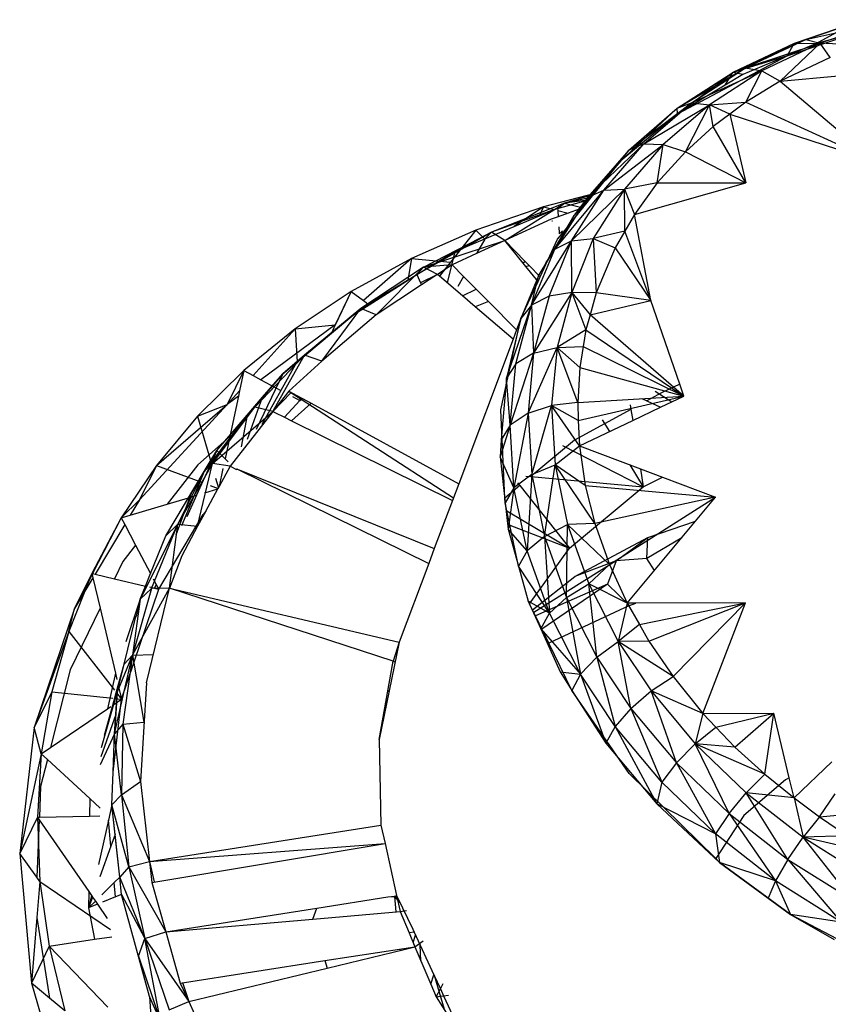
# Model space of a CAD drawing. Extents: x -86 to 83, y -53 to 52.
# Drawn here: x -49 to -47, y 12 to 15 of the extents above; entities that cross this region are included whole.
import ezdxf

# ---------------------------------------------------------------- set-up
doc = ezdxf.new("R2010")
doc.units = 0
doc.header["$MEASUREMENT"] = 0
doc.layers.get('0').update_dxf_attribs({"linetype": 'CONTINUOUS'})

msp = doc.modelspace()

# ---------------------------------------------------------------- linework, layer by layer
for p, q in [((-46.8996, 14.5561), (-46.694, 14.6263)), ((-46.8649, 14.5679), (-46.694, 14.6263)), ((-46.9205, 14.5191), (-46.6605, 14.6065)), ((-46.7251, 14.6157), (-46.8996, 14.5561)), ((-46.8649, 14.5679), (-46.6567, 14.613)), ((-46.8364, 14.5544), (-46.7251, 14.6157)), ((-46.6567, 14.613), (-46.8223, 14.5564)), ((-47.0815, 14.4696), (-46.8649, 14.5679)), ((-47.0431, 14.4831), (-46.8649, 14.5679)), ((-46.8996, 14.5561), (-46.8649, 14.5679)), ((-46.8649, 14.5679), (-46.8223, 14.5564)), ((-46.7453, 14.5791), (-46.8364, 14.5544)), ((-46.8996, 14.5561), (-47.0815, 14.4696)), ((-47.0431, 14.4831), (-46.8223, 14.5564)), ((-46.8223, 14.5564), (-46.9948, 14.4743)), ((-46.9412, 14.4439), (-46.8223, 14.5564)), ((-46.9205, 14.5191), (-46.8996, 14.5561)), ((-46.8364, 14.5544), (-46.9205, 14.5191)), ((-46.8364, 14.5544), (-46.8996, 14.5561)), ((-46.793, 14.5147), (-46.8223, 14.5564)), ((-46.703, 14.5501), (-46.8223, 14.5564)), ((-47.2452, 14.3476), (-46.9205, 14.5191)), ((-46.9205, 14.5191), (-47.0815, 14.4696)), ((-46.9205, 14.5191), (-47.0519, 14.4639)), ((-46.793, 14.5147), (-46.9412, 14.4439)), ((-47.2456, 14.3637), (-47.0431, 14.4831)), ((-47.2039, 14.3794), (-47.0431, 14.4831)), ((-47.0815, 14.4696), (-47.0431, 14.4831)), ((-47.0431, 14.4831), (-46.9948, 14.4743)), ((-47.2456, 14.3637), (-47.0815, 14.4696)), ((-47.2452, 14.3476), (-47.0815, 14.4696)), ((-47.2039, 14.3794), (-46.9948, 14.4743)), ((-46.9948, 14.4743), (-47.1506, 14.3738)), ((-47.1038, 14.4327), (-47.0815, 14.4696)), ((-47.0519, 14.4639), (-47.1038, 14.4327)), ((-47.0519, 14.4639), (-47.0815, 14.4696)), ((-47.0423, 14.3821), (-46.9948, 14.4743)), ((-46.9948, 14.4743), (-46.9412, 14.4439)), ((-46.9412, 14.4439), (-46.7682, 14.4603)), ((-47.1038, 14.4327), (-47.2452, 14.3476)), ((-46.9412, 14.4439), (-47.0423, 14.3821)), ((-46.9412, 14.4439), (-46.6605, 14.2064)), ((-47.4127, 14.2076), (-47.2456, 14.3637)), ((-47.3895, 14.24), (-47.2039, 14.3794)), ((-47.3895, 14.24), (-47.2456, 14.3637)), ((-47.3448, 14.2581), (-47.2039, 14.3794)), ((-47.3448, 14.2581), (-47.1506, 14.3738)), ((-47.1506, 14.3738), (-47.2871, 14.2564)), ((-47.2456, 14.3637), (-47.2039, 14.3794)), ((-47.2452, 14.3476), (-47.2456, 14.3637)), ((-47.2215, 14.2347), (-47.1506, 14.3738)), ((-47.2039, 14.3794), (-47.1506, 14.3738)), ((-47.1506, 14.3738), (-47.0423, 14.3821)), ((-47.1392, 14.3097), (-47.1506, 14.3738)), ((-47.0897, 14.3466), (-47.1506, 14.3738)), ((-47.0423, 14.3821), (-47.0897, 14.3466)), ((-47.0423, 14.3821), (-46.6605, 14.2064)), ((-47.2452, 14.3476), (-47.4127, 14.2076)), ((-47.0897, 14.3466), (-47.1392, 14.3097)), ((-47.0897, 14.3466), (-46.6605, 14.2064)), ((-47.0897, 14.3466), (-47.0428, 14.1426)), ((-47.1392, 14.3097), (-47.2215, 14.2347)), ((-47.0428, 14.1426), (-47.1392, 14.3097)), ((-47.5109, 14.1002), (-47.3448, 14.2581)), ((-47.4638, 14.1212), (-47.3448, 14.2581)), ((-47.4638, 14.1212), (-47.2871, 14.2564)), ((-47.2871, 14.2564), (-47.4023, 14.1237)), ((-47.3448, 14.2581), (-47.3895, 14.24)), ((-47.3448, 14.2581), (-47.2871, 14.2564)), ((-47.3053, 14.1424), (-47.2871, 14.2564)), ((-47.2871, 14.2564), (-47.2215, 14.2347)), ((-47.3895, 14.24), (-47.551, 14.0465)), ((-47.3895, 14.24), (-47.5109, 14.1002)), ((-47.4127, 14.2076), (-47.3895, 14.24)), ((-47.2215, 14.2347), (-47.3053, 14.1424)), ((-47.2215, 14.2347), (-47.0428, 14.1426)), ((-47.4127, 14.2076), (-47.551, 14.0465)), ((-47.5256, 14.0682), (-47.4127, 14.2076)), ((-47.3053, 14.1424), (-47.4023, 14.1237)), ((-47.3727, 14.0493), (-47.0428, 14.1426)), ((-47.3053, 14.1424), (-47.3727, 14.0493)), ((-47.3053, 14.1424), (-47.0428, 14.1426)), ((-47.4904, 14.1116), (-47.6425, 14.0718)), ((-47.6082, 13.9464), (-47.4638, 14.1212)), ((-47.5109, 14.1002), (-47.6082, 13.9464)), ((-47.4933, 14.108), (-47.5796, 14.0829)), ((-47.5796, 14.0829), (-47.499, 14.1009)), ((-47.5591, 13.9705), (-47.4023, 14.1237)), ((-47.5591, 13.9705), (-47.4638, 14.1212)), ((-47.5109, 14.1002), (-47.551, 14.0465)), ((-47.5109, 14.1002), (-47.4638, 14.1212)), ((-47.4023, 14.1237), (-47.4945, 13.9778)), ((-47.4638, 14.1212), (-47.4023, 14.1237)), ((-47.4023, 14.1237), (-47.3727, 14.0493)), ((-47.4012, 13.9997), (-47.4023, 14.1237)), ((-47.6425, 14.0718), (-47.8429, 14.0023)), ((-47.5796, 14.0829), (-47.7961, 13.9969)), ((-47.6004, 14.067), (-47.7961, 13.9969)), ((-47.7569, 13.9716), (-47.5796, 14.0829)), ((-47.6425, 14.0718), (-47.7291, 14.0129)), ((-47.6425, 14.0718), (-47.6549, 14.0441)), ((-47.6425, 14.0718), (-47.6092, 14.0633)), ((-47.6092, 14.0633), (-47.6004, 14.067)), ((-47.6004, 14.067), (-47.5118, 14.0911)), ((-47.6004, 14.067), (-47.5796, 14.0829)), ((-47.6004, 14.067), (-47.6, 14.0609)), ((-47.5832, 13.997), (-47.5256, 14.0682)), ((-47.5118, 14.0911), (-47.5796, 14.0829)), ((-47.5796, 14.0829), (-47.525, 14.0688)), ((-47.5256, 14.0682), (-47.5687, 14.0529)), ((-47.5155, 14.0806), (-47.5118, 14.0911)), ((-47.5118, 14.0911), (-47.5057, 14.0927)), ((-47.7291, 14.0129), (-47.6092, 14.0633)), ((-47.551, 14.0465), (-47.6342, 13.9065)), ((-47.5987, 14.0422), (-47.6198, 14.0347)), ((-47.6082, 13.9464), (-47.551, 14.0465)), ((-47.6, 14.0609), (-47.5687, 14.0529)), ((-47.6, 14.0609), (-47.5987, 14.0422)), ((-47.5687, 14.0529), (-47.5987, 14.0422)), ((-47.3727, 14.0493), (-47.4012, 13.9997)), ((-47.3237, 13.7941), (-47.3727, 14.0493)), ((-47.8156, 13.9765), (-47.7291, 14.0129)), ((-47.6198, 14.0347), (-47.7569, 13.9716)), ((-47.6171, 14.0299), (-47.6155, 14.0305)), ((-47.5967, 14.012), (-47.5955, 13.9932)), ((-47.8429, 14.0023), (-48.0332, 13.9184)), ((-48.0178, 13.8709), (-47.7961, 13.9969)), ((-47.9981, 13.8925), (-47.7961, 13.9969)), ((-47.8429, 14.0023), (-47.9179, 13.9072)), ((-47.7961, 13.9969), (-47.9045, 13.9391)), ((-47.8429, 14.0023), (-47.8161, 13.9755)), ((-47.8156, 13.9765), (-47.7961, 13.9969)), ((-47.7569, 13.9716), (-47.7961, 13.9969)), ((-47.6005, 13.9756), (-47.5832, 13.997)), ((-47.593, 13.994), (-47.5955, 13.9932)), ((-47.5955, 13.9932), (-47.5954, 13.9918)), ((-47.593, 13.994), (-47.5954, 13.9918)), ((-47.5854, 14.0009), (-47.593, 13.994)), ((-47.5832, 13.997), (-47.593, 13.994)), ((-47.4012, 13.9997), (-47.4945, 13.9778)), ((-47.4012, 13.9997), (-47.4298, 13.9499)), ((-47.3237, 13.7941), (-47.4012, 13.9997)), ((-47.9981, 13.8925), (-47.7569, 13.9716)), ((-47.9045, 13.9391), (-47.8156, 13.9765)), ((-47.8161, 13.9755), (-47.8403, 13.9332)), ((-47.7569, 13.9716), (-47.8403, 13.9332)), ((-47.8156, 13.9765), (-47.8161, 13.9755)), ((-47.7021, 13.9044), (-47.7569, 13.9716)), ((-47.6962, 13.9092), (-47.7569, 13.9716)), ((-47.6773, 13.7797), (-47.5591, 13.9705)), ((-47.6521, 13.8639), (-47.6005, 13.9756)), ((-47.625, 13.8064), (-47.5591, 13.9705)), ((-47.6082, 13.9464), (-47.5591, 13.9705)), ((-47.5591, 13.9705), (-47.4945, 13.9778)), ((-47.5582, 13.8178), (-47.5591, 13.9705)), ((-47.4945, 13.9778), (-47.5582, 13.8178)), ((-47.4945, 13.9778), (-47.4298, 13.9499)), ((-47.4945, 13.9778), (-47.4856, 13.8168)), ((-47.4298, 13.9499), (-47.4856, 13.8168)), ((-47.4298, 13.9499), (-47.3237, 13.7941)), ((-48.0178, 13.8709), (-47.9045, 13.9391)), ((-47.9045, 13.9391), (-47.9272, 13.8464)), ((-47.8403, 13.9332), (-47.9129, 13.8997)), ((-47.6773, 13.7797), (-47.6082, 13.9464)), ((-47.6573, 13.8675), (-47.6082, 13.9464)), ((-47.6342, 13.9065), (-47.6082, 13.9464)), ((-48.0332, 13.9184), (-48.212, 13.8207)), ((-47.9981, 13.8925), (-48.1835, 13.7704)), ((-48.0332, 13.9184), (-48.1759, 13.7943)), ((-48.1384, 13.752), (-47.9981, 13.8925)), ((-48.0332, 13.9184), (-48.0445, 13.8539)), ((-48.0332, 13.9184), (-47.9179, 13.9072)), ((-47.9981, 13.8925), (-48.0178, 13.8709)), ((-47.9129, 13.8997), (-47.9981, 13.8925)), ((-47.9562, 13.8714), (-47.9981, 13.8925)), ((-47.9129, 13.8997), (-47.9562, 13.8714)), ((-47.9179, 13.9072), (-47.9403, 13.8788)), ((-47.879, 13.8654), (-47.9129, 13.8997)), ((-47.6962, 13.9092), (-47.7021, 13.9044)), ((-47.6941, 13.8945), (-47.7021, 13.9044)), ((-47.6847, 13.8974), (-47.6962, 13.9092)), ((-47.6941, 13.8945), (-47.6847, 13.8974)), ((-47.6583, 13.8506), (-47.6941, 13.8945)), ((-47.6521, 13.8639), (-47.6847, 13.8974)), ((-47.6342, 13.9065), (-47.6573, 13.8675)), ((-48.1835, 13.7704), (-48.0178, 13.8709)), ((-48.1585, 13.7815), (-48.0178, 13.8709)), ((-48.0178, 13.8709), (-48.0067, 13.8461)), ((-47.9587, 13.8697), (-48.0067, 13.8461)), ((-47.9587, 13.8697), (-48.0039, 13.8401)), ((-47.9562, 13.8714), (-47.9587, 13.8697)), ((-47.9403, 13.8788), (-47.9562, 13.8714)), ((-47.9502, 13.8662), (-47.9562, 13.8714)), ((-47.9403, 13.8788), (-47.9502, 13.8662)), ((-47.8821, 13.8078), (-47.9502, 13.8662)), ((-47.879, 13.8654), (-47.8962, 13.8352)), ((-47.8626, 13.8488), (-47.879, 13.8654)), ((-47.6573, 13.8675), (-47.709, 13.741)), ((-47.6773, 13.7797), (-47.6573, 13.8675)), ((-47.6583, 13.8506), (-47.6521, 13.8639)), ((-48.0039, 13.8401), (-48.1384, 13.752)), ((-48.0067, 13.8461), (-48.0039, 13.8401)), ((-47.8417, 13.8277), (-47.8626, 13.8488)), ((-47.709, 13.741), (-47.6583, 13.8506)), ((-48.212, 13.8207), (-48.378, 13.7097)), ((-48.212, 13.8207), (-48.2594, 13.7216)), ((-48.212, 13.8207), (-48.2583, 13.7226)), ((-48.212, 13.8207), (-48.1759, 13.7943)), ((-47.8821, 13.8078), (-47.8417, 13.8277)), ((-47.8445, 13.7755), (-47.8821, 13.8078)), ((-47.8053, 13.7909), (-47.8417, 13.8277)), ((-47.625, 13.8064), (-47.6773, 13.7797)), ((-47.5582, 13.8178), (-47.6714, 13.6375)), ((-47.625, 13.8064), (-47.6714, 13.6375)), ((-47.5582, 13.8178), (-47.625, 13.8064)), ((-47.5582, 13.8178), (-47.6021, 13.6551)), ((-47.4856, 13.8168), (-47.5582, 13.8178)), ((-47.5582, 13.8178), (-47.5039, 13.7514)), ((-47.5582, 13.8178), (-47.5163, 13.7074)), ((-47.4856, 13.8168), (-47.5039, 13.7514)), ((-47.3237, 13.7941), (-47.4856, 13.8168)), ((-48.2047, 13.7521), (-48.1585, 13.7815)), ((-48.1759, 13.7943), (-48.1585, 13.7815)), ((-47.8053, 13.7909), (-47.8445, 13.7755)), ((-47.7323, 13.6791), (-47.8445, 13.7755)), ((-47.722, 13.7066), (-47.8053, 13.7909)), ((-47.752, 13.5642), (-47.6773, 13.7797)), ((-47.7237, 13.6063), (-47.6773, 13.7797)), ((-47.6773, 13.7797), (-47.709, 13.741)), ((-47.6773, 13.7797), (-47.6714, 13.6375)), ((-47.5039, 13.7514), (-47.3237, 13.7941)), ((-47.2381, 13.546), (-47.3237, 13.7941)), ((-48.1835, 13.7704), (-48.3506, 13.6319)), ((-48.2047, 13.7521), (-48.3506, 13.6319)), ((-48.2993, 13.6144), (-48.1835, 13.7704)), ((-48.1384, 13.752), (-48.2993, 13.6144)), ((-48.2701, 13.6975), (-48.2047, 13.7521)), ((-48.1835, 13.7704), (-48.2047, 13.7521)), ((-48.1384, 13.752), (-48.1835, 13.7704)), ((-47.5039, 13.7514), (-47.5163, 13.7074)), ((-47.2259, 13.5105), (-47.5039, 13.7514)), ((-48.2594, 13.7216), (-48.4797, 13.5593)), ((-48.378, 13.7097), (-48.2594, 13.7216)), ((-48.2594, 13.7216), (-48.2701, 13.6975)), ((-48.2583, 13.7226), (-48.2594, 13.7216)), ((-47.7683, 13.4697), (-47.709, 13.741)), ((-47.709, 13.741), (-47.752, 13.5642)), ((-47.709, 13.741), (-47.722, 13.7066)), ((-48.378, 13.7097), (-48.5302, 13.5863)), ((-48.378, 13.7097), (-48.5024, 13.5714)), ((-48.378, 13.7097), (-48.3718, 13.6126)), ((-48.3744, 13.6104), (-48.2701, 13.6975)), ((-47.722, 13.7066), (-47.7323, 13.6791)), ((-47.5163, 13.7074), (-47.6021, 13.6551)), ((-47.5163, 13.7074), (-47.5246, 13.6572)), ((-47.5163, 13.7074), (-47.2259, 13.5105)), ((-47.7323, 13.6791), (-47.8933, 13.251)), ((-48.52, 13.4544), (-48.3506, 13.6319)), ((-48.3506, 13.6319), (-48.4977, 13.4783)), ((-48.4443, 13.465), (-48.3506, 13.6319)), ((-48.3506, 13.6319), (-48.4146, 13.5769)), ((-48.3744, 13.6104), (-48.3506, 13.6319)), ((-48.2993, 13.6144), (-48.3506, 13.6319)), ((-47.6714, 13.6375), (-47.7407, 13.4247)), ((-47.6714, 13.6375), (-47.7237, 13.6063)), ((-47.688, 13.4596), (-47.6021, 13.6551)), ((-47.6714, 13.6375), (-47.688, 13.4596)), ((-47.6714, 13.6375), (-47.6021, 13.6551)), ((-47.6021, 13.6551), (-47.6181, 13.4829)), ((-47.6021, 13.6551), (-47.5246, 13.6572)), ((-47.5408, 13.4921), (-47.6021, 13.6551)), ((-47.5349, 13.595), (-47.6021, 13.6551)), ((-47.5246, 13.6572), (-47.5349, 13.595)), ((-47.5246, 13.6572), (-47.2259, 13.5105)), ((-48.3744, 13.6104), (-48.4205, 13.5276)), ((-48.4146, 13.5769), (-48.3744, 13.6104)), ((-48.2993, 13.6144), (-48.3971, 13.5253)), ((-47.7237, 13.6063), (-47.752, 13.5642)), ((-47.7407, 13.4247), (-47.7237, 13.6063)), ((-48.5302, 13.5863), (-48.6675, 13.4511)), ((-48.5302, 13.5863), (-48.5793, 13.4859)), ((-48.5302, 13.5863), (-48.543, 13.5263)), ((-48.5302, 13.5863), (-48.5024, 13.5714)), ((-48.4146, 13.5769), (-48.52, 13.4544)), ((-48.5024, 13.5714), (-48.4797, 13.5593)), ((-48.4146, 13.5769), (-48.494, 13.4118)), ((-48.4745, 13.5073), (-48.4146, 13.5769)), ((-47.5349, 13.595), (-47.5408, 13.4921)), ((-47.5349, 13.595), (-47.2259, 13.5105)), ((-48.4797, 13.5593), (-48.4205, 13.5276)), ((-47.752, 13.5642), (-47.7677, 13.3811)), ((-47.7407, 13.4247), (-47.752, 13.5642)), ((-47.2381, 13.546), (-47.292, 13.52)), ((-47.2259, 13.5105), (-47.2381, 13.546)), ((-48.543, 13.5263), (-48.5793, 13.4859)), ((-48.543, 13.5263), (-48.5464, 13.5101)), ((-48.4205, 13.5276), (-48.4767, 13.4266)), ((-48.3971, 13.5253), (-48.4443, 13.465)), ((-48.4443, 13.465), (-48.3897, 13.5213)), ((-48.3971, 13.5253), (-48.3608, 13.5055)), ((-48.3971, 13.5253), (-47.9091, 13.2091)), ((-47.292, 13.52), (-47.3355, 13.4964)), ((-47.3114, 13.5248), (-47.2622, 13.4932)), ((-48.5793, 13.4859), (-48.8392, 13.2034)), ((-48.7888, 13.3052), (-48.5793, 13.4859)), ((-48.6675, 13.4511), (-48.5793, 13.4859)), ((-48.5464, 13.5101), (-48.5793, 13.4859)), ((-48.5464, 13.5101), (-48.5719, 13.3907)), ((-48.52, 13.4544), (-48.4745, 13.5073)), ((-48.5192, 13.3827), (-48.4745, 13.5073)), ((-48.4101, 13.448), (-48.3645, 13.4977)), ((-48.3309, 13.4893), (-48.3888, 13.4375)), ((-48.3859, 13.5091), (-48.3645, 13.4977)), ((-48.3652, 13.5079), (-48.3645, 13.4977)), ((-48.3608, 13.5055), (-48.3645, 13.4977)), ((-48.3645, 13.4977), (-48.3568, 13.5034)), ((-48.3608, 13.5055), (-48.3568, 13.5034)), ((-48.3568, 13.5034), (-48.3309, 13.4893)), ((-48.3309, 13.4893), (-47.8933, 13.251)), ((-47.688, 13.4596), (-47.6181, 13.4829)), ((-47.6772, 13.2778), (-47.6181, 13.4829)), ((-47.5408, 13.4921), (-47.6181, 13.4829)), ((-47.5359, 13.3632), (-47.6181, 13.4829)), ((-47.6181, 13.4829), (-47.6076, 13.307)), ((-47.5395, 13.4381), (-47.6181, 13.4829)), ((-47.5408, 13.4921), (-47.2259, 13.5105)), ((-47.5408, 13.4921), (-47.5395, 13.4381)), ((-47.5395, 13.4381), (-47.2259, 13.5105)), ((-47.3853, 13.4847), (-47.383, 13.4706)), ((-47.3506, 13.5035), (-47.3355, 13.4964)), ((-47.3355, 13.4964), (-47.2953, 13.4775)), ((-47.2953, 13.4775), (-47.2259, 13.5105)), ((-48.52, 13.4544), (-48.6477, 13.2871)), ((-48.6234, 13.311), (-48.4977, 13.4783)), ((-48.6234, 13.311), (-48.4443, 13.465)), ((-48.6234, 13.311), (-48.52, 13.4544)), ((-48.6106, 13.3492), (-48.52, 13.4544)), ((-48.52, 13.4544), (-48.5383, 13.3605)), ((-48.4977, 13.4783), (-48.52, 13.4544)), ((-48.4443, 13.465), (-48.4977, 13.4783)), ((-48.4443, 13.465), (-48.4682, 13.4343)), ((-48.4443, 13.465), (-48.4379, 13.4618)), ((-48.4379, 13.4618), (-48.4101, 13.448)), ((-47.7564, 13.2085), (-47.7683, 13.4697)), ((-47.688, 13.4596), (-47.7407, 13.4247)), ((-47.688, 13.4596), (-47.7297, 13.2391)), ((-47.688, 13.4596), (-47.6772, 13.2778)), ((-47.383, 13.4706), (-47.5506, 13.3798)), ((-47.383, 13.4706), (-47.3779, 13.4383)), ((-47.3779, 13.4383), (-47.2953, 13.4775)), ((-48.6675, 13.4511), (-48.7888, 13.3052)), ((-48.6675, 13.4511), (-48.627, 13.3126)), ((-48.4682, 13.4343), (-48.5708, 13.3029)), ((-48.4101, 13.448), (-48.3888, 13.4375)), ((-48.3888, 13.4375), (-47.9122, 13.2009)), ((-47.7407, 13.4247), (-47.7708, 13.3303)), ((-47.7407, 13.4247), (-47.7677, 13.3811)), ((-47.7297, 13.2391), (-47.7407, 13.4247)), ((-47.5395, 13.4381), (-47.5359, 13.3632)), ((-47.5359, 13.3632), (-47.3779, 13.4383)), ((-47.468, 13.4399), (-47.4469, 13.4055)), ((-48.5719, 13.3907), (-48.6669, 13.3072)), ((-48.5719, 13.3907), (-48.5858, 13.3251)), ((-47.7677, 13.3811), (-47.7708, 13.3303)), ((-47.5506, 13.3798), (-47.6799, 13.2722)), ((-48.6106, 13.3492), (-48.6702, 13.2166)), ((-48.6477, 13.2871), (-48.6106, 13.3492)), ((-48.6106, 13.3492), (-48.5858, 13.3251)), ((-47.6076, 13.307), (-47.5359, 13.3632)), ((-47.5862, 13.3639), (-47.3468, 13.242)), ((-47.5359, 13.3632), (-47.3552, 13.2952)), ((-47.5359, 13.3632), (-47.5182, 13.2455)), ((-48.6234, 13.311), (-48.7263, 13.1315)), ((-48.6672, 13.125), (-48.6234, 13.311)), ((-48.6234, 13.311), (-48.6477, 13.2871)), ((-48.5708, 13.3029), (-48.6234, 13.311)), ((-48.5858, 13.3251), (-48.5767, 13.3161)), ((-47.7297, 13.2391), (-47.7708, 13.3303)), ((-47.7708, 13.3303), (-47.7558, 13.1944)), ((-48.7888, 13.3052), (-48.8934, 13.1495)), ((-48.7888, 13.3052), (-48.8392, 13.2034)), ((-48.7888, 13.3052), (-48.6532, 13.2544)), ((-48.7617, 13.0961), (-48.6477, 13.2871)), ((-48.6669, 13.3072), (-48.7571, 13.1905)), ((-48.7263, 13.1315), (-48.6477, 13.2871)), ((-48.6477, 13.2871), (-48.7148, 13.1261)), ((-48.6858, 13.2233), (-48.6477, 13.2871)), ((-48.5708, 13.3029), (-48.6033, 13.243)), ((-48.5921, 13.2958), (-48.6033, 13.243)), ((-48.5708, 13.3029), (-48.552, 13.2936)), ((-48.552, 13.2936), (-48.5502, 13.2945)), ((-48.5512, 13.2945), (-48.5514, 13.2934)), ((-48.5512, 13.2932), (-48.5507, 13.2947)), ((-48.5504, 13.2946), (-48.551, 13.2932)), ((-48.5502, 13.2945), (-48.551, 13.2931)), ((-48.5491, 13.2941), (-48.551, 13.2931)), ((-48.5502, 13.2945), (-48.5491, 13.2941)), ((-48.5491, 13.2941), (-47.9657, 13.0586)), ((-48.5491, 13.2941), (-47.9824, 13.0143)), ((-47.6772, 13.2778), (-47.6076, 13.307)), ((-47.6392, 13.0949), (-47.6076, 13.307)), ((-47.4898, 13.1331), (-47.6076, 13.307)), ((-47.6076, 13.307), (-47.5708, 13.1299)), ((-47.5182, 13.2455), (-47.6076, 13.307)), ((-47.3865, 13.3069), (-47.3468, 13.242)), ((-47.3552, 13.2952), (-47.3468, 13.242)), ((-47.3552, 13.2952), (-47.29, 13.2706)), ((-48.6138, 13.2672), (-48.6055, 13.2389)), ((-47.8933, 13.251), (-47.9122, 13.2009)), ((-47.6772, 13.2778), (-47.7297, 13.2391)), ((-47.7188, 13.2536), (-47.7122, 13.2453)), ((-47.6948, 13.2735), (-47.6799, 13.2722)), ((-47.6772, 13.2778), (-47.6909, 13.0523)), ((-47.6799, 13.2722), (-47.3468, 13.242)), ((-47.6772, 13.2778), (-47.6392, 13.0949)), ((-47.3468, 13.242), (-47.29, 13.2706)), ((-47.29, 13.2706), (-47.1322, 13.2113)), ((-48.6941, 13.2094), (-48.6858, 13.2233)), ((-48.6905, 13.2105), (-48.6858, 13.2233)), ((-48.6463, 13.2237), (-48.6074, 13.2354)), ((-48.643, 13.1697), (-48.6074, 13.2354)), ((-48.63, 13.2457), (-48.6066, 13.2369)), ((-48.6033, 13.243), (-48.6074, 13.2354)), ((-47.7122, 13.2453), (-47.7564, 13.2085)), ((-47.7297, 13.2391), (-47.7558, 13.1944)), ((-47.7297, 13.2391), (-47.7472, 13.1166)), ((-47.6909, 13.0523), (-47.7297, 13.2391)), ((-47.7122, 13.2453), (-47.5648, 13.0602)), ((-47.5648, 13.0602), (-47.3468, 13.242)), ((-47.5182, 13.2455), (-47.1322, 13.2113)), ((-47.5182, 13.2455), (-47.4898, 13.1331)), ((-48.8934, 13.1495), (-48.8392, 13.2034)), ((-48.8392, 13.2034), (-48.8666, 13.1576)), ((-48.7617, 13.0961), (-48.6941, 13.2094)), ((-48.7571, 13.1905), (-48.6941, 13.2094)), ((-48.7309, 13.099), (-48.6905, 13.2105)), ((-48.6702, 13.2166), (-48.6991, 13.1524)), ((-48.6905, 13.2105), (-48.6702, 13.2166)), ((-47.9122, 13.2009), (-47.9657, 13.0586)), ((-47.7558, 13.1944), (-47.7564, 13.2085)), ((-47.7419, 13.1281), (-47.7558, 13.1944)), ((-47.7558, 13.1944), (-47.7472, 13.1166)), ((-47.1322, 13.2113), (-47.4898, 13.1331)), ((-47.4469, 13.0114), (-47.1322, 13.2113)), ((-47.3939, 12.8965), (-47.1322, 13.2113)), ((-48.8666, 13.1576), (-48.7571, 13.1905)), ((-48.643, 13.1697), (-48.6672, 13.125)), ((-48.643, 13.1697), (-48.6503, 13.1599)), ((-47.7507, 13.1703), (-47.5648, 13.0602)), ((-48.8934, 13.1495), (-48.9804, 12.9851)), ((-48.8934, 13.1495), (-48.9785, 12.9847)), ((-48.8934, 13.1495), (-48.8666, 13.1576)), ((-48.8934, 13.1495), (-48.8831, 13.13)), ((-48.7826, 12.9385), (-48.6503, 13.1599)), ((-47.4898, 13.1331), (-47.5708, 13.1299)), ((-47.4898, 13.1331), (-47.4469, 13.0114)), ((-47.3329, 13.0916), (-47.1914, 13.1401)), ((-48.8831, 13.13), (-48.9711, 12.9829)), ((-48.8831, 13.13), (-48.851, 13.0688)), ((-48.7263, 13.1315), (-48.8375, 12.909)), ((-48.8039, 12.9402), (-48.7263, 13.1315)), ((-48.7263, 13.1315), (-48.7617, 13.0961)), ((-48.7501, 12.9412), (-48.7263, 13.1315)), ((-48.7263, 13.1315), (-48.6672, 13.125)), ((-48.6672, 13.125), (-48.7137, 13.0369)), ((-47.6909, 13.0523), (-47.7472, 13.1166)), ((-47.7472, 13.1166), (-47.7165, 13.0066)), ((-47.7419, 13.1281), (-47.5648, 13.0602)), ((-47.7165, 13.0066), (-47.7419, 13.1281)), ((-47.6392, 13.0949), (-47.5708, 13.1299)), ((-47.5744, 12.9135), (-47.5708, 13.1299)), ((-47.5708, 13.1299), (-47.4469, 13.0114)), ((-47.5708, 13.1299), (-47.5081, 12.9543)), ((-48.8068, 12.9847), (-48.7617, 13.0961)), ((-47.6392, 13.0949), (-47.6909, 13.0523)), ((-47.6392, 13.0949), (-47.5744, 12.9135)), ((-47.6392, 13.0949), (-47.6248, 12.867)), ((-47.5491, 12.9758), (-47.3329, 13.0916)), ((-47.4268, 13.0222), (-47.3329, 13.0916)), ((-47.3359, 13.0291), (-47.3329, 13.0916)), ((-47.2327, 13.0904), (-47.3359, 13.0291)), ((-48.851, 13.0688), (-48.8886, 13.0201)), ((-48.851, 13.0688), (-48.8068, 12.9847)), ((-47.9657, 13.0586), (-47.9824, 13.0143)), ((-47.6909, 13.0523), (-47.7165, 13.0066)), ((-47.6248, 12.867), (-47.6909, 13.0523)), ((-47.6838, 12.8952), (-47.5648, 13.0602)), ((-48.8886, 13.0201), (-48.9135, 12.9693)), ((-48.7137, 13.0369), (-48.7501, 12.9412)), ((-47.4268, 13.0222), (-47.6711, 12.8693)), ((-47.4268, 13.0222), (-47.5491, 12.9758)), ((-47.4268, 13.0222), (-47.4527, 12.9529)), ((-47.3359, 13.0291), (-47.4268, 13.0222)), ((-47.3133, 12.9935), (-47.3359, 13.0291)), ((-47.9824, 13.0143), (-48.0701, 12.7811)), ((-47.7165, 13.0066), (-47.6875, 12.9028)), ((-47.6248, 12.867), (-47.7165, 13.0066)), ((-47.5081, 12.9543), (-47.4469, 13.0114)), ((-47.4469, 13.0114), (-47.3939, 12.8965)), ((-48.9804, 12.9851), (-49.0492, 12.813)), ((-48.9804, 12.9851), (-49.0318, 12.8815)), ((-48.9797, 12.9823), (-49.0318, 12.8815)), ((-48.9774, 12.9724), (-49.0318, 12.8815)), ((-48.9804, 12.9851), (-48.9785, 12.9847)), ((-48.9804, 12.9851), (-48.9797, 12.9823)), ((-48.9797, 12.9823), (-48.9774, 12.9724)), ((-48.9785, 12.9847), (-48.9711, 12.9829)), ((-48.9774, 12.9724), (-48.9562, 12.8819)), ((-48.9711, 12.9829), (-48.9135, 12.9693)), ((-48.9135, 12.9693), (-48.8218, 12.9477)), ((-48.8218, 12.9477), (-48.8068, 12.9847)), ((-48.7986, 12.9689), (-48.7898, 12.9522)), ((-47.6747, 12.8767), (-47.5491, 12.9758)), ((-48.8929, 12.6124), (-48.7826, 12.9385)), ((-48.8599, 12.7432), (-48.7501, 12.9412)), ((-48.8039, 12.9402), (-48.8599, 12.7432)), ((-48.8375, 12.909), (-48.8218, 12.9477)), ((-48.8039, 12.9402), (-48.8375, 12.909)), ((-48.819, 12.6604), (-48.7501, 12.9412)), ((-48.8097, 12.9449), (-48.7948, 12.9413)), ((-48.7501, 12.9412), (-48.8039, 12.9402)), ((-48.7898, 12.9522), (-48.7948, 12.9413)), ((-48.7948, 12.9413), (-48.7826, 12.9385)), ((-48.7898, 12.9522), (-48.7826, 12.9385)), ((-48.7501, 12.9412), (-48.0701, 12.7811)), ((-48.0876, 12.7251), (-48.7501, 12.9412)), ((-47.4527, 12.9529), (-47.6663, 12.8595)), ((-47.4527, 12.9529), (-47.6468, 12.8197)), ((-47.5744, 12.9135), (-47.5081, 12.9543)), ((-47.3939, 12.8965), (-47.5081, 12.9543)), ((-47.5081, 12.9543), (-47.4205, 12.7829)), ((-47.4839, 12.7364), (-47.5081, 12.9543)), ((-47.4527, 12.9529), (-47.3876, 12.8904)), ((-48.8375, 12.909), (-48.8798, 12.7827)), ((-48.8375, 12.909), (-48.8599, 12.7432)), ((-48.8474, 12.8628), (-48.8375, 12.909)), ((-47.6838, 12.8952), (-47.6875, 12.9028)), ((-47.6875, 12.9028), (-47.6503, 12.8204)), ((-47.6248, 12.867), (-47.6875, 12.9028)), ((-47.5744, 12.9135), (-47.6248, 12.867)), ((-47.5744, 12.9135), (-47.4839, 12.7364)), ((-47.5744, 12.9135), (-47.5325, 12.6862)), ((-49.0318, 12.8815), (-49.1514, 12.5289)), ((-49.0492, 12.813), (-49.0318, 12.8815)), ((-48.9562, 12.8819), (-49.0452, 12.6996)), ((-48.9562, 12.8819), (-48.9109, 12.6891)), ((-47.6265, 12.7781), (-47.6838, 12.8952)), ((-47.3876, 12.8904), (-47.6265, 12.7781)), ((-47.3939, 12.8965), (-47.4205, 12.7829)), ((-47.3683, 12.8966), (-47.3939, 12.8965)), ((-47.3939, 12.8965), (-47.358, 12.8338)), ((-47.3876, 12.8904), (-47.3683, 12.8966)), ((-47.0432, 12.8978), (-47.3683, 12.8966)), ((-47.358, 12.8338), (-47.0432, 12.8978)), ((-47.3296, 12.7842), (-47.0432, 12.8978)), ((-47.2577, 12.6795), (-47.0432, 12.8978)), ((-47.1696, 12.5703), (-47.0432, 12.8978)), ((-48.8852, 12.7157), (-48.8512, 12.8533)), ((-48.8512, 12.8533), (-48.8474, 12.8628)), ((-47.6503, 12.8204), (-47.6248, 12.867)), ((-47.5325, 12.6862), (-47.6248, 12.867)), ((-49.0492, 12.813), (-49.1514, 12.5289)), ((-49.0492, 12.813), (-49.0993, 12.6344)), ((-49.0492, 12.813), (-48.9136, 12.6389)), ((-47.6503, 12.8204), (-47.5325, 12.6862)), ((-47.6503, 12.8204), (-47.5928, 12.6931)), ((-47.358, 12.8338), (-47.4205, 12.7829)), ((-47.358, 12.8338), (-47.3296, 12.7842)), ((-47.4839, 12.7364), (-47.4205, 12.7829)), ((-47.3296, 12.7842), (-47.4205, 12.7829)), ((-47.2577, 12.6795), (-47.4205, 12.7829)), ((-47.4205, 12.7829), (-47.3231, 12.6367)), ((-47.3833, 12.5852), (-47.4205, 12.7829)), ((-47.3296, 12.7842), (-47.2577, 12.6795)), ((-48.0701, 12.7811), (-48.1296, 12.493)), ((-48.0701, 12.7811), (-48.0876, 12.7251)), ((-47.5581, 12.6384), (-47.6265, 12.7781)), ((-48.9137, 12.5095), (-48.8599, 12.7432)), ((-48.9058, 12.6325), (-48.8599, 12.7432)), ((-48.8599, 12.7432), (-48.8892, 12.5381)), ((-48.8852, 12.7157), (-48.8599, 12.7432)), ((-48.8599, 12.7432), (-48.7982, 12.7452)), ((-48.8599, 12.7432), (-48.8261, 12.5445)), ((-48.1296, 12.493), (-48.0876, 12.7251)), ((-48.0876, 12.7251), (-48.0822, 12.7224)), ((-47.4839, 12.7364), (-47.5325, 12.6862)), ((-47.4839, 12.7364), (-47.3833, 12.5852)), ((-47.4839, 12.7364), (-47.4297, 12.5318)), ((-49.0452, 12.6996), (-49.1034, 12.4691)), ((-48.9058, 12.6325), (-48.8852, 12.7157)), ((-48.9025, 12.6533), (-48.8852, 12.7157)), ((-48.9109, 12.6891), (-48.9343, 12.5842)), ((-48.9109, 12.6891), (-48.9066, 12.6706)), ((-47.5928, 12.6931), (-47.5325, 12.6862)), ((-47.5928, 12.6931), (-47.5581, 12.6384)), ((-47.5325, 12.6862), (-47.5581, 12.6384)), ((-47.4297, 12.5318), (-47.5325, 12.6862)), ((-47.5325, 12.6862), (-47.4571, 12.4821)), ((-47.3231, 12.6367), (-47.2577, 12.6795)), ((-47.2577, 12.6795), (-47.1696, 12.5703)), ((-48.9188, 12.5948), (-48.9025, 12.6533)), ((-48.9025, 12.6533), (-48.8929, 12.6124)), ((-48.819, 12.6604), (-48.8369, 12.3679)), ((-48.1001, 12.6357), (-48.1037, 12.6363)), ((-47.3885, 12.3916), (-47.5581, 12.6384)), ((-47.5581, 12.6384), (-47.4571, 12.4821)), ((-47.3833, 12.5852), (-47.3231, 12.6367)), ((-47.1696, 12.5703), (-47.3231, 12.6367)), ((-47.3231, 12.6367), (-47.1923, 12.4801)), ((-47.2482, 12.4234), (-47.3231, 12.6367)), ((-49.0993, 12.6344), (-49.1514, 12.5289)), ((-49.0993, 12.6344), (-49.1304, 12.4506)), ((-49.0993, 12.6344), (-48.9189, 12.6152)), ((-48.9525, 12.4693), (-48.9058, 12.6325)), ((-48.9188, 12.5948), (-48.8929, 12.6124)), ((-48.9177, 12.3961), (-48.8929, 12.6124)), ((-48.9058, 12.6325), (-48.9137, 12.5095)), ((-48.9133, 12.6146), (-48.8929, 12.6124)), ((-48.91, 12.5672), (-48.9058, 12.6325)), ((-48.9084, 12.6322), (-48.8929, 12.6124)), ((-49.1034, 12.4691), (-48.9343, 12.5842)), ((-48.9435, 12.5055), (-48.9188, 12.5948)), ((-48.9343, 12.5842), (-48.9243, 12.591)), ((-47.3833, 12.5852), (-47.4297, 12.5318)), ((-47.3833, 12.5852), (-47.2482, 12.4234)), ((-47.3833, 12.5852), (-47.2918, 12.3666)), ((-48.91, 12.5672), (-48.9542, 12.4419)), ((-48.9137, 12.5095), (-48.91, 12.5672)), ((-47.1696, 12.5703), (-47.1923, 12.4801)), ((-47.1696, 12.5703), (-46.9591, 12.5714)), ((-47.1696, 12.5703), (-47.1312, 12.5297)), ((-47.1312, 12.5297), (-46.9591, 12.5714)), ((-47.0749, 12.4703), (-46.9591, 12.5714)), ((-46.9867, 12.3899), (-46.9591, 12.5714)), ((-46.9138, 12.379), (-46.9591, 12.5714)), ((-49.1514, 12.5289), (-49.1945, 12.1554)), ((-49.1304, 12.4506), (-49.1514, 12.5289)), ((-48.8892, 12.5381), (-48.9137, 12.5095)), ((-48.8892, 12.5381), (-48.893, 12.3284)), ((-48.8892, 12.5381), (-48.8261, 12.5445)), ((-48.8892, 12.5381), (-48.8369, 12.3679)), ((-47.4297, 12.5318), (-47.4571, 12.4821)), ((-47.2918, 12.3666), (-47.4297, 12.5318)), ((-47.4297, 12.5318), (-47.3065, 12.3023)), ((-47.1923, 12.4801), (-47.1312, 12.5297)), ((-47.1312, 12.5297), (-47.0749, 12.4703)), ((-48.9137, 12.5095), (-48.9558, 12.4176)), ((-48.9177, 12.3961), (-48.9137, 12.5095)), ((-48.893, 12.3284), (-48.9137, 12.5095)), ((-48.1296, 12.493), (-48.1239, 12.239)), ((-49.1304, 12.4506), (-49.1034, 12.4691)), ((-47.4571, 12.4821), (-47.3065, 12.3023)), ((-47.2482, 12.4234), (-47.1923, 12.4801)), ((-46.9867, 12.3899), (-47.1923, 12.4801)), ((-47.1923, 12.4801), (-47.0413, 12.3348)), ((-47.0749, 12.4703), (-47.1923, 12.4801)), ((-47.0922, 12.2734), (-47.1923, 12.4801)), ((-47.0749, 12.4703), (-46.9867, 12.3899)), ((-49.1304, 12.4506), (-49.1945, 12.1554)), ((-49.1304, 12.4506), (-49.1421, 12.2629)), ((-49.1122, 12.4338), (-49.1324, 12.3539)), ((-49.1304, 12.4506), (-49.1122, 12.4338)), ((-49.1122, 12.4338), (-48.987, 12.3176)), ((-47.2482, 12.4234), (-47.2918, 12.3666)), ((-47.2482, 12.4234), (-47.0922, 12.2734)), ((-47.2482, 12.4234), (-47.1325, 12.2134)), ((-46.8998, 12.3196), (-46.7872, 12.427)), ((-48.921, 12.299), (-48.9177, 12.3961)), ((-47.1317, 12.1399), (-47.3885, 12.3916)), ((-47.0413, 12.3348), (-46.9867, 12.3899)), ((-46.9867, 12.3899), (-46.8998, 12.3196)), ((-46.9138, 12.379), (-46.9254, 12.3733)), ((-46.8998, 12.3196), (-46.9138, 12.379)), ((-49.1324, 12.3539), (-49.1362, 12.263)), ((-48.893, 12.3284), (-48.8369, 12.3679)), ((-48.8369, 12.3679), (-48.8102, 12.1314)), ((-47.2918, 12.3666), (-47.3065, 12.3023)), ((-47.1325, 12.2134), (-47.2918, 12.3666)), ((-46.9254, 12.3733), (-47.0485, 12.2673)), ((-48.987, 12.3176), (-48.9875, 12.2659)), ((-48.987, 12.3176), (-48.9564, 12.2892)), ((-48.893, 12.3284), (-48.921, 12.299)), ((-48.893, 12.3284), (-48.8102, 12.1314)), ((-48.893, 12.3284), (-48.8711, 12.1159)), ((-47.0922, 12.2734), (-47.0413, 12.3348)), ((-46.8998, 12.3196), (-47.0413, 12.3348)), ((-47.0413, 12.3348), (-46.8724, 12.2031)), ((-46.9176, 12.1373), (-47.0413, 12.3348)), ((-46.8998, 12.3196), (-46.8242, 12.2638)), ((-46.8998, 12.3196), (-46.8724, 12.2031)), ((-46.8242, 12.2638), (-46.7775, 12.3318)), ((-48.921, 12.299), (-48.9313, 12.254)), ((-48.9117, 12.2115), (-48.921, 12.299)), ((-48.8982, 12.0849), (-48.921, 12.299)), ((-48.8711, 12.1159), (-48.921, 12.299)), ((-47.1325, 12.2134), (-47.3065, 12.3023)), ((-47.3065, 12.3023), (-47.1203, 12.1288)), ((-49.1421, 12.2629), (-49.1945, 12.1554)), ((-49.1421, 12.2629), (-49.1362, 12.263)), ((-49.1421, 12.2629), (-49.1365, 12.2547)), ((-49.1421, 12.2629), (-49.1344, 12.0724)), ((-49.1362, 12.263), (-48.9875, 12.2659)), ((-48.9875, 12.2659), (-48.9566, 12.2665)), ((-47.0922, 12.2734), (-47.1325, 12.2134)), ((-47.0485, 12.2673), (-47.1317, 12.1399)), ((-47.0922, 12.2734), (-46.9176, 12.1373)), ((-47.0922, 12.2734), (-46.9542, 12.0744)), ((-46.8242, 12.2638), (-46.8724, 12.2031)), ((-46.8242, 12.2638), (-46.771, 12.2684)), ((-46.8242, 12.2638), (-46.741, 12.2071)), ((-49.1365, 12.2547), (-49.1436, 12.0851)), ((-49.1365, 12.2547), (-48.9898, 12.042)), ((-48.9313, 12.254), (-48.9611, 12.1227)), ((-48.9242, 12.177), (-48.9313, 12.254)), ((-48.8102, 12.1314), (-48.1239, 12.239)), ((-48.1239, 12.239), (-48.1118, 12.1843)), ((-48.1239, 12.239), (-48.1118, 12.1843)), ((-48.9117, 12.2115), (-48.9242, 12.177)), ((-48.8982, 12.0849), (-48.9117, 12.2115)), ((-46.9542, 12.0744), (-47.1325, 12.2134)), ((-47.1325, 12.2134), (-47.1203, 12.1288)), ((-46.9176, 12.1373), (-46.8724, 12.2031)), ((-46.741, 12.2071), (-46.8724, 12.2031)), ((-46.6473, 12.1521), (-46.8724, 12.2031)), ((-46.8724, 12.2031), (-46.688, 12.0869)), ((-46.7271, 12.0172), (-46.8724, 12.2031)), ((-48.9242, 12.177), (-48.9571, 12.0859)), ((-48.8102, 12.1314), (-48.1118, 12.1843)), ((-48.8032, 12.0694), (-48.1118, 12.1843)), ((-48.1118, 12.1843), (-48.0777, 12.0304)), ((-49.1945, 12.1554), (-49.1595, 11.7711)), ((-49.1436, 12.0851), (-49.1945, 12.1554)), ((-48.8711, 12.1159), (-48.8982, 12.0849)), ((-48.8711, 12.1159), (-48.8102, 12.1314)), ((-48.8711, 12.1159), (-48.7617, 11.9232)), ((-48.8711, 12.1159), (-48.8238, 11.903)), ((-48.8102, 12.1314), (-48.8032, 12.0694)), ((-48.8102, 12.1314), (-48.796, 12.0706)), ((-47.1203, 12.1288), (-47.1317, 12.1399)), ((-46.9102, 11.9746), (-47.1203, 12.1288)), ((-46.9542, 12.0744), (-47.1203, 12.1288)), ((-47.1203, 12.1288), (-46.9762, 12.023)), ((-46.9176, 12.1373), (-46.9542, 12.0744)), ((-46.9176, 12.1373), (-46.7271, 12.0172)), ((-46.9176, 12.1373), (-46.7597, 11.9518)), ((-49.1344, 12.0724), (-49.1436, 12.0851)), ((-48.9143, 12.069), (-48.8982, 12.0849)), ((-48.8927, 12.0337), (-48.8982, 12.0849)), ((-48.8238, 11.903), (-48.8982, 12.0849)), ((-49.1344, 12.0724), (-49.1433, 11.9655)), ((-49.1344, 12.0724), (-48.9256, 11.9293)), ((-49.1344, 12.0724), (-49.1072, 11.8805)), ((-48.9513, 12.0325), (-48.9143, 12.069)), ((-48.9104, 12.0266), (-48.9143, 12.069)), ((-48.8032, 12.0694), (-48.7617, 11.9232)), ((-46.9542, 12.0744), (-46.9762, 12.023)), ((-46.7597, 11.9518), (-46.9542, 12.0744)), ((-46.9542, 12.0744), (-46.9102, 11.9746)), ((-48.9898, 12.042), (-48.9903, 11.9942)), ((-48.982, 12.0307), (-48.9903, 11.9942)), ((-48.9787, 12.026), (-48.9903, 11.9942)), ((-48.9898, 12.042), (-48.982, 12.0307)), ((-48.982, 12.0307), (-48.9787, 12.026)), ((-48.9787, 12.026), (-48.9703, 12.0138)), ((-48.9104, 12.0266), (-48.949, 12.0109)), ((-48.8927, 12.0337), (-48.9104, 12.0266)), ((-48.8094, 11.7312), (-48.8927, 12.0337)), ((-48.8927, 12.0337), (-48.8238, 11.903)), ((-48.3138, 11.9934), (-48.1038, 12.0264)), ((-48.1038, 12.0264), (-48.083, 12.0282)), ((-48.1038, 12.0264), (-48.0831, 12.0271)), ((-48.0831, 12.0271), (-48.0828, 12.0296)), ((-48.0831, 12.0271), (-48.0769, 12.0287)), ((-48.0831, 12.0271), (-48.0757, 12.0263)), ((-48.0675, 12.0093), (-48.0831, 12.0271)), ((-48.0786, 11.9816), (-48.0831, 12.0271)), ((-48.083, 12.0282), (-48.0777, 12.0304)), ((-48.0777, 12.0304), (-48.0769, 12.0287)), ((-48.0777, 12.0304), (-48.0671, 11.9826)), ((-48.0769, 12.0287), (-48.0757, 12.0263)), ((-48.0757, 12.0263), (-48.0297, 11.9308)), ((-48.9903, 11.9942), (-48.9703, 12.0138)), ((-48.9641, 12.0048), (-48.9903, 11.9942)), ((-48.9903, 11.9942), (-48.9723, 11.9007)), ((-48.9703, 12.0138), (-48.9641, 12.0048)), ((-48.9641, 12.0048), (-48.9351, 11.9628)), ((-46.9762, 12.023), (-46.9102, 11.9746)), ((-49.1433, 11.9655), (-49.1595, 11.7711)), ((-49.1433, 11.9655), (-49.1059, 11.7263)), ((-48.7617, 11.9232), (-48.3138, 11.9934)), ((-48.3261, 11.9606), (-48.3138, 11.9934)), ((-48.3261, 11.9606), (-48.0671, 11.9826)), ((-48.0671, 11.9826), (-48.048, 11.9865)), ((-48.0671, 11.9826), (-48.0407, 11.9203)), ((-46.7314, 11.8799), (-46.9102, 11.9746)), ((-46.7597, 11.9518), (-46.9102, 11.9746)), ((-46.9102, 11.9746), (-46.7803, 11.9001)), ((-48.7617, 11.9232), (-48.3261, 11.9606)), ((-48.9723, 11.9007), (-48.9215, 11.9083)), ((-48.8238, 11.903), (-48.7617, 11.9232)), ((-48.7617, 11.9232), (-48.7185, 11.7711)), ((-48.0254, 11.9215), (-48.0407, 11.9203)), ((-48.0407, 11.9203), (-48.0231, 11.8787)), ((-48.0297, 11.9308), (-48.0254, 11.9215)), ((-48.0286, 11.8916), (-48.0214, 11.9129)), ((-48.0254, 11.9215), (-47.967, 11.7955)), ((-49.1072, 11.8805), (-49.1595, 11.7711)), ((-49.1072, 11.8805), (-48.9723, 11.9007)), ((-49.1072, 11.8805), (-48.9337, 11.6999)), ((-49.1072, 11.8805), (-49.0608, 11.6887)), ((-48.8424, 11.8509), (-48.8238, 11.903)), ((-48.8238, 11.903), (-48.6933, 11.7161)), ((-48.8238, 11.903), (-48.7514, 11.6915)), ((-48.7767, 11.6583), (-48.8238, 11.903)), ((-48.0557, 11.8736), (-48.0231, 11.8787)), ((-48.0549, 11.8709), (-48.0231, 11.8787)), ((-48.0231, 11.8787), (-47.9983, 11.896)), ((-48.0231, 11.8787), (-47.9764, 11.7682)), ((-48.0056, 11.8373), (-48.0078, 11.8836)), ((-48.8424, 11.8509), (-48.7767, 11.6583)), ((-48.2898, 11.8374), (-48.0557, 11.8736)), ((-48.2834, 11.8155), (-48.0549, 11.8709)), ((-48.0673, 11.868), (-48.0676, 11.8718)), ((-48.0557, 11.8736), (-48.0549, 11.8709)), ((-48.0338, 11.8761), (-48.0335, 11.877)), ((-48.7185, 11.7711), (-48.2898, 11.8374)), ((-48.2898, 11.8374), (-48.2834, 11.8155)), ((-48.6933, 11.7161), (-48.2834, 11.8155)), ((-47.9764, 11.7682), (-47.967, 11.7955)), ((-47.967, 11.7955), (-47.9479, 11.7541)), ((-47.9663, 11.794), (-47.9366, 11.6932)), ((-49.1595, 11.7711), (-49.0471, 11.3866)), ((-49.1059, 11.7263), (-49.1595, 11.7711)), ((-48.7185, 11.7711), (-48.6933, 11.7161)), ((-48.7118, 11.7722), (-48.6933, 11.7161)), ((-47.9764, 11.7682), (-47.9605, 11.7306)), ((-47.9479, 11.7541), (-47.9397, 11.7694)), ((-47.9605, 11.7306), (-47.9479, 11.7541)), ((-47.9605, 11.7306), (-47.9383, 11.7334)), ((-47.9479, 11.7541), (-47.9383, 11.7334)), ((-47.9383, 11.7334), (-47.9239, 11.7351)), ((-47.9383, 11.7334), (-47.9049, 11.6613)), ((-49.0608, 11.6887), (-49.1059, 11.7263)), ((-48.8094, 11.7312), (-48.7989, 11.5672)), ((-48.7767, 11.6583), (-48.8094, 11.7312)), ((-48.7514, 11.6915), (-48.6933, 11.7161)), ((-48.6933, 11.7161), (-48.5997, 11.5121)), ((-47.9605, 11.7306), (-47.8172, 11.5061))]:
    msp.add_line(p, q)

doc.saveas('drawing.dxf')
